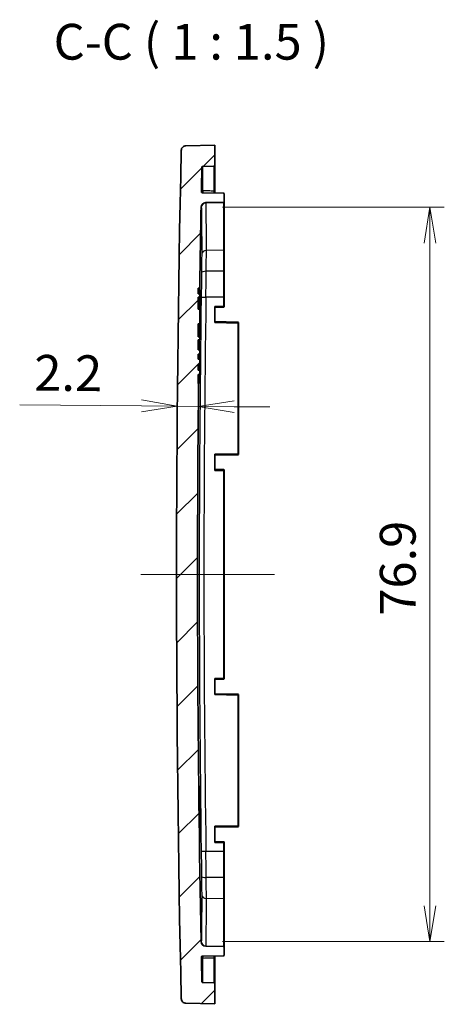
# Model space of a CAD drawing. Units: millimetres. Extents: x 88 to 2604, y 273 to 695.
# Drawn here: x 1419 to 1464, y 474 to 577 of the extents above; entities that cross this region are included whole.
import ezdxf

# ---------------------------------------------------------------- set-up
doc = ezdxf.new("R2010")
doc.units = ezdxf.units.MM
doc.header["$LTSCALE"] = 1.5
doc.layers.get('Defpoints').update_dxf_attribs({"lineweight": 25})
for name, color, linetype, lineweight in [('Centerline (ISO)', 131, 'Continuous', 18), ('Dimension (ISO)', 7, 'Continuous', 18), ('Hatch (ISO)', 1, 'Continuous', 18), ('Symbol (ISO)', 7, 'Continuous', 18), ('Visible (ISO)', 7, 'Continuous', 35), ('Visible Narrow (ISO)', 7, 'Continuous', 25)]:
    doc.layers.add(name, color=color, linetype=linetype, lineweight=lineweight)
doc.styles.add('Note Text (TK)', font='MS PGothic.ttf')
doc.dimstyles.new('Default - Method 1b (TK)', dxfattribs={"dimscale": 1.5, "dimtxt": 2.5, "dimasz": 2.5, "dimexe": 1, "dimexo": 1.499999999999999, "dimgap": 1, "dimtad": 1, "dimtoh": 1, "dimdsep": 46, "dimtxsty": 'Note Text (TK)', "dimblk": 'OPEN', "dimcen": 0.09, "dimdle": 5, "dimclrd": 100, "dimclre": 100, "dimclrt": 7, "dimadec": 1, "dimazin": 1, "dimtfac": 1, "dimtmove": 0, "dimatfit": 3, "dimldrblk": 'OPEN', "dimfxl": 1, "dimtolj": 1, "dimlwd": -1, "dimlwe": -1, "dimarcsym": 0})

# ---------------------------------------------------------------- blocks, each defined once
blk = doc.blocks.new('_Open')
at = {"color": 0, "linetype": 'ByBlock', "lineweight": -2}
for p, q in [((-1, 0.1666666666666666), (0, 0)), ((-1, -0.1666666666666666), (0, 0)), ((0, 0), (-1, 0))]:
    blk.add_line(p, q, dxfattribs=at)
blk = doc.blocks.new('*D80')
at = {"layer": 'Defpoints', "color": 0}
for p in [(1438.030464326905, 557.6042673954582), (1438.030464326905, 480.6309735442886), (1462.006382097418, 480.6309735442886)]:
    blk.add_point(p, dxfattribs=at)
at = {"layer": 'Dimension (ISO)', "color": 100}
for p, q in [((1440.280464326905, 557.6042673954582), (1463.506382097418, 557.6042673954582)), ((1462.006382097418, 553.8542673954582), (1462.006382097418, 484.3809735442886)), ((1440.280464326905, 480.6309735442886), (1463.506382097418, 480.6309735442886))]:
    blk.add_line(p, q, dxfattribs=at)
at = {"layer": 'Dimension (ISO)', "color": 100, "xscale": 3.75, "yscale": 3.75, "zscale": 3.75}
for p, rotation in [((1462.006382097418, 557.6042673954582), 90), ((1462.006382097418, 480.6309735442886), 270)]:
    blk.add_blockref('_Open', p, dxfattribs=dict(at, rotation=rotation))
at = {"layer": 'Dimension (ISO)', "color": 7, "insert": (1458.631382097418, 514.802989788055), "char_height": 3.75, "attachment_point": 4, "rotation": 90, "style": 'Note Text (TK)'}
blk.add_mtext('\\A1;76.9', dxfattribs=at)
blk = doc.blocks.new('*D84')
at = {"layer": 'Defpoints', "color": 0}
for p in [(1435.540411484782, 536.7571339920186), (1435.540411484782, 536.7571339920192), (1437.740327602269, 536.737922640658)]:
    blk.add_point(p, dxfattribs=at)
at = {"layer": 'Dimension (ISO)', "color": 100}
for p, q in [((1431.790554466338, 536.7898806136569), (1419.032518111784, 536.9012935521469)), ((1437.740327602269, 536.7379226406584), (1435.540411484782, 536.7571339920192)), ((1441.490184620712, 536.7051760190207), (1445.240041639156, 536.672429397383))]:
    blk.add_line(p, q, dxfattribs=at)
at = {"layer": 'Dimension (ISO)', "color": 100, "xscale": 3.75, "yscale": 3.75, "zscale": 3.75}
for p, rotation in [((1435.540411484782, 536.7571339920192), 359.4996621174467), ((1437.740327602269, 536.7379226406584), 179.4996621174467)]:
    blk.add_blockref('_Open', p, dxfattribs=dict(at, rotation=rotation))
at = {"layer": 'Dimension (ISO)', "color": 7, "insert": (1420.561932878636, 540.2630662200912), "char_height": 3.75, "attachment_point": 4, "rotation": 359.4996621174467, "style": 'Note Text (TK)'}
blk.add_mtext('\\A1;2.2', dxfattribs=at)

msp = doc.modelspace()

# ---------------------------------------------------------------- hatches: boundary and pattern name
at = {"layer": 'Hatch (ISO)'}
h = msp.add_hatch(dxfattribs=at)
h.set_pattern_fill('ANSI31', color=256, scale=38.1, style=0)
h.set_pattern_definition([(45, (1063.637859536739, 261.3573330082108), (-3.367596045400933, 3.367596045400933), [])])
edge = h.paths.add_edge_path()
edge.add_spline(control_points=[(1435.952695668001, 474.6592461013132), (1435.954031148224, 474.5985822413695), (1435.966398528638, 474.5386650860034), (1436.013648858622, 474.4220910037914), (1436.049657636507, 474.3671055796507), (1436.140725107924, 474.2740324032819), (1436.194913146794, 474.2368344813485), (1436.314497666413, 474.1853034889539), (1436.378750853977, 474.1714630828663), (1436.443848350034, 474.170326801846)], knot_values=[-0.0768002384321036, -0.0768002384321036, -0.0768002384321036, -0.0768002384321036, -0.0585966710080365, -0.0585966710080365, -0.039064447338691, -0.039064447338691, -0.0195322236693455, -0.0195322236693455, 0, 0, 0, 0], degree=3, periodic=0)
edge.add_line((1436.443848350034, 474.170326801846), (1439.463392086454, 474.1176204698732))
edge.add_line((1439.463392086454, 474.1176204698731), (1439.463392086454, 476.2196858652581))
edge.add_ellipse((1439.363392086454, 476.2196858652583), major_axis=(0, 0.1000000000000013), ratio=1, start_angle=270, end_angle=358.9999999999988)
edge.add_line((1439.365137327098, 476.3196706347738), (1438.213052680359, 476.3397803470854))
edge.add_spline(control_points=[(1438.213052680359, 476.3397803470854), (1438.20089000118, 476.3399926474402), (1438.188867509338, 476.342422476473), (1438.165491137623, 476.3517969398675), (1438.154467481493, 476.3589579568091), (1438.135785583502, 476.3771024520576), (1438.128305950768, 476.3879124591007), (1438.117911330018, 476.4117910662601), (1438.115095720244, 476.4246313738773), (1438.1148202933, 476.4376499431188)], knot_values=[-0.0153686937705607, -0.0153686937705607, -0.0153686937705607, -0.0153686937705607, -0.0117193342016077, -0.0117193342016077, -0.007812889467738, -0.007812889467738, -0.0039064447338697, -0.0039064447338697, 0, 0, 0, 0], degree=3, periodic=0)
edge.add_ellipse((3455.46339290468, 519.1176204867085), major_axis=(-42.67997054358983, 2017.34857261138), ratio=1, start_angle=89.9272424094562, end_angle=90, ccw=False)
edge.add_ellipse((1438.162229505035, 479.0014211521686), major_axis=(-0.0019882142696126, 0.0999802330664221), ratio=1, start_angle=359.8607620706482, end_angle=450.0000000481046, ccw=False)
edge.add_line((1438.160484264391, 479.1014059216841), (1440.365137327098, 479.1398882840379))
edge.add_ellipse((1440.363392086454, 479.2398730535535), major_axis=(0.0999847695156353, 0.001745240643727), ratio=1, start_angle=270.000000000001, end_angle=359.0000000000033)
edge.add_line((1440.463392086454, 479.2398730535535), (1440.463392086454, 480.0084234710739))
edge.add_ellipse((1440.363392086454, 480.008423471074), major_axis=(4.4e-15, 0.0999999999999987), ratio=1, start_angle=270.0000000000025, end_angle=359.0000000000034)
edge.add_line((1440.365137327098, 480.1084082405895), (1438.521647165157, 480.1405864810607))
edge.add_ellipse((1438.530373368375, 480.640510328639), major_axis=(-0.4999238475782032, 0.0087262032184318), ratio=1, start_angle=2.092901260080282, end_angle=90, ccw=False)
edge.add_ellipse((3455.463392087838, 519.1176204698797), major_axis=(-38.48664692559128, 2017.432927760934), ratio=1, start_angle=88.339185986296, end_angle=90, ccw=False)
edge.add_line((1437.762512372109, 539.1176204698772), (1437.713392086454, 539.1176204698731))
edge.add_line((1437.713392086454, 539.1176204698731), (1437.713392086454, 540.0686313778153))
edge.add_line((1437.713392086454, 540.0686313778153), (1437.913392086454, 540.0686313778153))
edge.add_line((1437.913392086454, 540.0686313778153), (1437.913392086454, 540.5262380963424))
edge.add_line((1437.913392086454, 540.5262380963424), (1437.713392086454, 540.5262380963424))
edge.add_line((1437.713392086454, 540.5262380963424), (1437.713392086454, 541.0594328727567))
edge.add_line((1437.713392086454, 541.0594328727567), (1437.913392086454, 541.0594328727567))
edge.add_line((1437.913392086454, 541.0594328727567), (1437.913392086454, 541.6991629690897))
edge.add_line((1437.913392086454, 541.6991629690897), (1437.713392086454, 541.6991629690897))
edge.add_line((1437.713392086454, 541.6991629690897), (1437.713392086454, 542.1937438928024))
edge.add_line((1437.713392086454, 542.1937438928024), (1437.913392086454, 542.1937438928024))
edge.add_line((1437.913392086454, 542.1937438928024), (1437.913392086454, 542.6548873483238))
edge.add_line((1437.913392086454, 542.6548873483238), (1437.713392086454, 542.6548873483238))
edge.add_line((1437.713392086454, 542.6548873483238), (1437.713392086454, 543.6963404698733))
edge.add_line((1437.713392086454, 543.6963404698732), (1437.913392086454, 543.6963404698732))
edge.add_line((1437.913392086454, 543.6963404698732), (1437.913392086454, 544.015400469873))
edge.add_line((1437.913392086454, 544.015400469873), (1437.713392086454, 544.015400469873))
edge.add_line((1437.713392086454, 544.015400469873), (1437.713392086454, 545.3732604698732))
edge.add_line((1437.713392086454, 545.3732604698732), (1437.913392086454, 545.3732604698732))
edge.add_line((1437.913392086454, 545.3732604698732), (1437.913392086454, 546.9445779698733))
edge.add_line((1437.913392086454, 546.9445779698733), (1437.713392086454, 546.9445779698733))
edge.add_line((1437.713392086454, 546.9445779698733), (1437.713392086454, 548.2002804698732))
edge.add_line((1437.713392086454, 548.2002804698732), (1437.913392086454, 548.2002804698732))
edge.add_line((1437.913392086454, 548.2002804698732), (1437.913392086454, 548.5193404698732))
edge.add_line((1437.913392086454, 548.5193404698732), (1437.713392086454, 548.5193404698732))
edge.add_line((1437.713392086454, 548.5193404698732), (1437.713392086454, 549.1176204698731))
edge.add_line((1437.713392086454, 549.1176204698731), (1437.886419577092, 549.1176204698731))
edge.add_ellipse((3455.463392043831, 519.1176204706018), major_axis=(29.9999999992714, 2017.576972466742), ratio=0.9999999999999996, start_angle=89.7589853080512, end_angle=90, ccw=False)
edge.add_ellipse((1438.530373368375, 557.5947306111073), major_axis=(0.0095367843506811, 0.4999090414707998), ratio=1, start_angle=2.0929012601142745, end_angle=90.00000000370687, ccw=False)
edge.add_line((1438.521647165156, 558.0946544586855), (1440.365137327098, 558.1268326991568))
edge.add_ellipse((1440.363392086454, 558.2268174686723), major_axis=(0.0999847695156353, 0.001745240643727), ratio=1, start_angle=270.0000000000013, end_angle=359.0000000000033)
edge.add_line((1440.463392086454, 558.2268174686723), (1440.463392086454, 558.9953678861928))
edge.add_ellipse((1440.363392086454, 558.9953678861928), major_axis=(0, 0.099999999999999), ratio=1, start_angle=270, end_angle=359.0000000000009)
edge.add_line((1440.365137327098, 559.0953526557084), (1438.160484264392, 559.1338350180621))
edge.add_ellipse((1438.162229505035, 559.2338197875778), major_axis=(-0.0999847695156398, 0.0017452406436305), ratio=1, start_angle=359.8607620706702, end_angle=449.99999999999966, ccw=False)
edge.add_ellipse((3455.463392902448, 519.117620453084), major_axis=(40.11818754876344, 2017.401143630481), ratio=1, start_angle=89.92724240946131, end_angle=90, ccw=False)
edge.add_spline(control_points=[(1438.1148202933, 561.7975909966276), (1438.115077594253, 561.8097528070388), (1438.11755189001, 561.8217662261912), (1438.127012782077, 561.8451077522718), (1438.134214537654, 561.8561048371), (1438.152428031937, 561.8747194723738), (1438.163265639711, 561.8821590567604), (1438.187182543635, 561.8924652552392), (1438.200033181148, 561.8952333364568), (1438.213052680359, 561.8954605926609)], knot_values=[-0.015368693770558, -0.015368693770558, -0.015368693770558, -0.015368693770558, -0.0117193342016066, -0.0117193342016066, -0.0078128894677373, -0.0078128894677373, -0.0039064447338689, -0.0039064447338689, 0, 0, 0, 0], degree=3, periodic=0)
edge.add_line((1438.213052680359, 561.8954605926609), (1439.365137327098, 561.9155703049726))
edge.add_ellipse((1439.363392086454, 562.0155550744882), major_axis=(0.0999847695156398, 0.0017452406437304), ratio=1, start_angle=269.9999999999999, end_angle=358.9999999999989)
edge.add_line((1439.463392086454, 562.0155550744882), (1439.463392086454, 564.1176204698731))
edge.add_line((1439.463392086454, 564.1176204698731), (1436.443848350034, 564.0649141379005))
edge.add_spline(control_points=[(1436.443848350034, 564.0649141379005), (1436.383179033592, 564.0638551510428), (1436.323206135368, 564.0517609754143), (1436.206417917407, 564.0050424301384), (1436.15126895198, 563.969284625886), (1436.057781696309, 563.8786422873408), (1436.020337195185, 563.8246243432085), (1435.968261723736, 563.7052759214213), (1435.954128623301, 563.6410864797288), (1435.952695668001, 563.5759948384333)], knot_values=[-0.0768002384321004, -0.0768002384321004, -0.0768002384321004, -0.0768002384321004, -0.0585966710080376, -0.0585966710080376, -0.039064447338692, -0.039064447338692, -0.0195322236693463, -0.0195322236693463, 0, 0, 0, 0], degree=3, periodic=0)
edge.add_ellipse((3455.463392086661, 519.1176204698668), major_axis=(-44.45837436856647, -2019.510696418661), ratio=1, start_angle=270, end_angle=272.5222603074122)

# ---------------------------------------------------------------- linework, layer by layer
at = {"layer": 'Centerline (ISO)', "linetype": 'Continuous'}
msp.add_line((1431.713392086454, 519.1176204698392), (1445.713392086454, 519.1176204698331), dxfattribs=at)
at = {"layer": 'Visible (ISO)'}
for p, q in [((1439.463392086454, 564.1176204698731), (1436.443848350034, 564.0649141379005)), ((1439.463392086454, 562.0155550744882), (1439.463392086454, 564.1176204698731)), ((1438.213052680359, 561.8954605926609), (1439.365137327098, 561.9155703049726)), ((1439.463392086454, 559.4028853797756), (1439.463392086454, 562.0155550744882)), ((1440.365137327098, 559.0953526557084), (1438.160484264391, 559.1338350180621)), ((1439.463392086454, 559.2554402788127), (1439.463392086454, 559.4028853797756)), ((1439.463392086454, 559.111092681695), (1439.463392086454, 559.2554402788127)), ((1440.463392086454, 558.2268174686723), (1440.463392086454, 558.9953678861928)), ((1438.521647165156, 558.0946544586855), (1440.365137327098, 558.1268326991568)), ((1440.463392086454, 553.1880814990129), (1440.463392086454, 558.2268174686723)), ((1440.463392086454, 550.9358313249679), (1440.463392086454, 553.1880814990129)), ((1440.463392086454, 548.1688688494199), (1440.463392086454, 550.9358313249679)), ((1437.713392086454, 548.5193404698732), (1437.713392086454, 549.1176204698731)), ((1437.713392086454, 549.1176204698731), (1437.886419577092, 549.1176204698731)), ((1437.913392086454, 548.5193404698732), (1437.713392086454, 548.5193404698732)), ((1437.713392086454, 546.9445779698733), (1437.713392086454, 548.2002804698732)), ((1437.713392086454, 548.2002804698732), (1437.913392086454, 548.2002804698732)), ((1437.886419577092, 549.1176204698731), (1437.903287033808, 549.1176204698731)), ((1437.913392086454, 548.2002804698732), (1437.913392086454, 548.5193404698732)), ((1437.913392086454, 548.2002804698732), (1437.913392086454, 547.6586204698732)), ((1440.463392086454, 547.233345261113), (1440.463392086454, 548.1688688494199)), ((1437.713392086454, 547.1726104698732), (1437.913392086454, 547.1726104698732)), ((1437.713392086454, 547.1466404698733), (1437.913392086454, 547.1466404698733)), ((1437.913392086454, 547.6586204698732), (1437.913392086454, 547.1726104698732)), ((1437.913392086454, 547.1466404698733), (1437.913392086454, 547.1726104698732)), ((1437.913392086454, 547.1466404698733), (1437.913392086454, 546.9445779698733)), ((1439.463392086454, 547.2176052393888), (1439.463392086454, 545.5176357003575)), ((1439.463392086454, 547.1176204698731), (1440.365137327098, 547.1333604915973)), ((1437.913392086454, 546.9445779698733), (1437.713392086454, 546.9445779698733)), ((1437.913392086454, 545.3732604698732), (1437.913392086454, 546.9445779698733)), ((1437.713392086454, 544.015400469873), (1437.713392086454, 545.3732604698732)), ((1437.713392086454, 545.3732604698732), (1437.913392086454, 545.3732604698732)), ((1437.913392086454, 545.3732604698732), (1437.913392086454, 544.8835404698732)), ((1441.865137327098, 545.5756978507568), (1439.463392086454, 545.6176204698731)), ((1441.963392086454, 531.7595278585054), (1441.963392086454, 545.4757130812411)), ((1437.713392086454, 544.8835404698732), (1437.913392086454, 544.8835404698732)), ((1437.713392086454, 544.8575704698733), (1437.913392086454, 544.8575704698733)), ((1437.913392086454, 544.015400469873), (1437.713392086454, 544.015400469873)), ((1437.913392086454, 544.8575704698733), (1437.913392086454, 544.8835404698732)), ((1437.913392086454, 544.8575704698733), (1437.913392086454, 544.5570604698732)), ((1437.913392086454, 544.5570604698732), (1437.913392086454, 544.015400469873)), ((1437.913392086454, 543.6963404698732), (1437.913392086454, 544.015400469873)), ((1437.713392086454, 542.6548873483238), (1437.713392086454, 543.6963404698732)), ((1437.713392086454, 543.6963404698732), (1437.913392086454, 543.6963404698732)), ((1437.713392086454, 542.6569876350741), (1437.913392086454, 542.6569876350741)), ((1437.913392086454, 542.6548873483238), (1437.713392086454, 542.6548873483238)), ((1437.713392086454, 541.6991629690897), (1437.713392086454, 542.1937438928024)), ((1437.713392086454, 542.1937438928024), (1437.913392086454, 542.1937438928024)), ((1437.713392086454, 541.9175076717158), (1437.913392086454, 541.9175076717158)), ((1437.913392086454, 542.6569876350741), (1437.913392086454, 542.6548873483238)), ((1437.913392086454, 542.1937438928024), (1437.913392086454, 542.6548873483238)), ((1437.913392086454, 542.1937438928024), (1437.913392086454, 541.9175076717158)), ((1437.913392086454, 541.9175076717158), (1437.913392086454, 541.6991629690897)), ((1437.913392086454, 541.6991629690897), (1437.713392086454, 541.6991629690897)), ((1437.713392086454, 540.5262380963424), (1437.713392086454, 541.0594328727567)), ((1437.713392086454, 541.0594328727567), (1437.913392086454, 541.0594328727567)), ((1437.913392086454, 541.0594328727567), (1437.913392086454, 541.6991629690897)), ((1437.913392086454, 541.0594328727567), (1437.913392086454, 541.0260797706812)), ((1437.913392086454, 541.0260797706812), (1437.913392086454, 540.7870150154037)), ((1437.713392086454, 540.5722619301545), (1437.913392086454, 540.5722619301545)), ((1437.913392086454, 540.5262380963424), (1437.713392086454, 540.5262380963424)), ((1437.713392086454, 539.1176204698731), (1437.713392086454, 540.0686313778153)), ((1437.713392086454, 540.0686313778153), (1437.913392086454, 540.0686313778153)), ((1437.913392086454, 540.7870150154037), (1437.913392086454, 540.5722619301545)), ((1437.913392086454, 540.5722619301545), (1437.913392086454, 540.5262380963424)), ((1437.913392086454, 540.0686313778153), (1437.913392086454, 540.5262380963424)), ((1437.762512372109, 539.1176204698731), (1437.713392086454, 539.1176204698731)), ((1437.779378792984, 539.1176204698731), (1437.762512372109, 539.1176204698731)), ((1439.463392086454, 531.7176052393888), (1439.463392086454, 530.0176357003577)), ((1439.463392086454, 531.6176204698731), (1441.865137327098, 531.6595430889897)), ((1440.365137327098, 530.1018804481491), (1439.463392086454, 530.1176204698731)), ((1440.463392086454, 508.2333452611131), (1440.463392086454, 530.0018956786334)), ((1439.463392086454, 508.2176052393888), (1439.463392086454, 506.5176357003576)), ((1439.463392086454, 508.1176204698731), (1440.365137327098, 508.1333604915974)), ((1441.865137327098, 506.5756978507567), (1439.463392086454, 506.6176204698733)), ((1441.963392086454, 492.7595278585052), (1441.963392086454, 506.475713081241)), ((1437.808297432342, 496.2640940340808), (1437.913392086454, 496.2640940340808)), ((1437.813329725106, 495.6692804109548), (1437.913392086454, 495.6692804109548)), ((1437.913392086454, 496.2640940340808), (1437.913392086454, 495.6692804109548)), ((1437.913392086454, 495.6692804109548), (1437.913392086454, 495.2640940191797)), ((1437.817335539083, 495.2640940191797), (1437.913392086454, 495.2640940191797)), ((1437.824425175322, 494.6176204773238), (1437.913392086454, 494.6176204773238)), ((1437.913392086454, 494.6176204773238), (1437.913392086454, 493.6176204624226)), ((1437.836815933801, 493.6176204624226), (1437.913392086454, 493.6176204624226)), ((1437.845746905329, 492.9711469205669), (1437.913392086454, 492.9711469205669)), ((1437.913392086454, 492.9711469205669), (1437.913392086454, 491.9711469056657)), ((1439.463392086454, 492.7176052393888), (1439.463392086454, 491.0176357003575)), ((1439.463392086454, 492.6176204698731), (1441.865137327098, 492.6595430889896)), ((1437.861490415247, 491.9711469056657), (1437.913392086454, 491.9711469056657)), ((1440.365137327098, 491.1018804481491), (1439.463392086454, 491.1176204698732)), ((1440.463392086454, 490.0663720903266), (1440.463392086454, 491.0018956786334)), ((1440.463392086454, 487.2994096147786), (1440.463392086454, 490.0663720903266)), ((1440.463392086454, 485.0471594407336), (1440.463392086454, 487.2994096147786)), ((1440.463392086454, 480.0084234710741), (1440.463392086454, 485.0471594407336)), ((1440.365137327098, 480.1084082405895), (1438.521647165157, 480.1405864810608)), ((1440.463392086454, 479.2398730535535), (1440.463392086454, 480.008423471074)), ((1438.160484264391, 479.1014059216841), (1440.365137327098, 479.1398882840379)), ((1439.463392086454, 478.97980066567), (1439.463392086454, 479.1241482621926)), ((1439.463392086454, 478.8323555599709), (1439.463392086454, 478.97980066567)), ((1439.463392086454, 476.2196858652583), (1439.463392086454, 478.8323555599709)), ((1439.365137327098, 476.3196706347738), (1438.213052680359, 476.3397803470854)), ((1439.463392086454, 474.1176204698732), (1439.463392086454, 476.2196858652583)), ((1436.443848350034, 474.170326801846), (1439.463392086454, 474.1176204698732))]:
    msp.add_line(p, q, dxfattribs=at)
for centre, radius, start, end in [((3455.463392086455, 519.1176204698729), 2020.000000000012, 178.7388698462935, 181.2611301537065), ((3455.463392086455, 519.1176204698729), 2017.800000000011, 178.7880044801438, 178.8607620707204), ((1439.363392086454, 562.0155550744882), 0.1, 271.0000000000018, 0), ((1438.162229505035, 559.2338197875778), 0.1000000000000001, 178.8607620707204, 269.0000000000503), ((1440.363392086454, 558.9953678861928), 0.1, 0, 88.99999999999822), ((3455.463392086455, 519.1176204698729), 2017.800000000011, 178.9070987398956, 179.1481134318398), ((1438.530373368375, 557.5947306111074), 0.5000000000000002, 91.00000000001481, 178.9070987398988), ((1440.363392086454, 558.2268174686723), 0.1, 271.0000000000018, 0), ((1440.363392086454, 547.233345261113), 0.1000000000000001, 271.0000000000018, 0), ((1441.863392086454, 545.4757130812411), 0.1000000000000006, 0, 88.99999999999822), ((3455.463392086455, 519.1176204698729), 2017.778797960779, 179.3020584062749, 179.3315734181259), ((3455.463392086455, 519.1176204698729), 2017.800000000011, 179.4320872464009, 181.0929012601043), ((1441.863392086454, 531.7595278585054), 0.1000000000000001, 271.0000000000018, 0), ((1440.363392086454, 530.0018956786334), 0.1000000000000028, 0, 88.99999999999822), ((1440.363392086454, 508.2333452611131), 0.1000000000000001, 271.0000000000018, 0), ((1441.863392086454, 506.475713081241), 0.1000000000000006, 0, 88.99999999999822), ((1441.863392086454, 492.7595278585052), 0.1000000000000001, 271.0000000000018, 0), ((1440.363392086454, 491.0018956786334), 0.1000000000000006, 0, 88.99999999999822), ((1438.530373368375, 480.640510328639), 0.5000000000000001, 181.0929012601043, 269.0000000000243), ((1440.363392086454, 480.008423471074), 0.1, 0, 88.99999999999822), ((1438.162229505035, 479.0014211521686), 0.1, 90.99999999993663, 181.1392379292796), ((3455.463392086455, 519.1176204698729), 2017.800000000011, 181.1392379292796, 181.2119955198561), ((1440.363392086454, 479.2398730535535), 0.1, 271.0000000000018, 0), ((1439.363392086454, 476.2196858652583), 0.1, 0, 88.99999999999822)]:
    msp.add_arc(centre, radius, start, end, dxfattribs=at)
for points, knots in [([(1436.443848350034, 564.0649141379005), (1436.383179033592, 564.0638551510428), (1436.323206135368, 564.0517609754143), (1436.206417917407, 564.0050424301384), (1436.15126895198, 563.969284625886), (1436.057781696309, 563.8786422873408), (1436.020337195185, 563.8246243432085), (1435.968261723736, 563.7052759214213), (1435.954128623301, 563.6410864797288), (1435.952695668001, 563.5759948384333)], [-0.0768002384321004, -0.0768002384321004, -0.0768002384321004, -0.0768002384321004, -0.0585966710080376, -0.0585966710080376, -0.039064447338692, -0.039064447338692, -0.0195322236693463, -0.0195322236693463, 0, 0, 0, 0]), ([(1438.1148202933, 561.7975909966276), (1438.115077594253, 561.8097528070388), (1438.11755189001, 561.8217662261912), (1438.127012782077, 561.8451077522718), (1438.134214537654, 561.8561048371), (1438.152428031937, 561.8747194723738), (1438.163265639711, 561.8821590567604), (1438.187182543635, 561.8924652552392), (1438.200033181148, 561.8952333364568), (1438.213052680359, 561.8954605926609)], [-0.015368693770558, -0.015368693770558, -0.015368693770558, -0.015368693770558, -0.0117193342016066, -0.0117193342016066, -0.0078128894677373, -0.0078128894677373, -0.0039064447338689, -0.0039064447338689, 0, 0, 0, 0]), ([(1437.903287033808, 549.1176204698731), (1437.90380045869, 549.1176204698731), (1437.903987431713, 549.0925277695668), (1437.903528041725, 548.9904780802777), (1437.90288167919, 548.9135211179065), (1437.901102684931, 548.7405436050637), (1437.899887425261, 548.635069379806), (1437.898432029827, 548.5193363845013)], [0.1506856659288082, 0.1506856659288082, 0.1506856659288082, 0.1506856659288082, 0.1883538193528627, 0.1883538193528627, 0.2260219727769171, 0.2260219727769171, 0.2617452712648298, 0.2617452712648298, 0.2617452712648298, 0.2617452712648298]), ([(1437.793360679191, 540.0686341676851), (1437.792182637255, 539.957669234087), (1437.790879824103, 539.842226821799), (1437.788090568413, 539.6117424004469), (1437.786605518223, 539.4992938932699), (1437.784031317229, 539.3217252589297), (1437.782770563613, 539.2447670036569), (1437.780701006167, 539.1427145766215), (1437.779892202785, 539.1176204698731), (1437.779378792984, 539.1176204698731)], [0.1555387184987463, 0.1555387184987463, 0.1555387184987463, 0.1555387184987463, 0.1883487913495588, 0.1883487913495588, 0.2260200579111945, 0.2260200579111945, 0.2636894181767984, 0.2636894181767984, 0.3013587784424022, 0.3013587784424022, 0.3013587784424022, 0.3013587784424022]), ([(1437.830412578029, 494.1176204698731), (1437.825745212247, 494.4943017150629), (1437.821139782556, 494.8960973700886), (1437.813498663433, 495.635246776372), (1437.810462975289, 495.9726004124964), (1437.806502635917, 496.5053159497231), (1437.805313907628, 496.7361900387039), (1437.805183802448, 497.042342302168), (1437.806242425618, 497.1176204698732), (1437.80997631839, 497.1176204698732), (1437.8129005117, 497.0423375194582), (1437.820239593341, 496.7410143388049), (1437.824604505044, 496.5198087782523), (1437.829072863227, 496.2640853301495)], [0, 0, 0, 0, 0.1130130480532769, 0.1130130480532769, 0.2260260961065538, 0.2260260961065538, 0.3390310934147599, 0.3390310934147599, 0.4520360907229659, 0.4520360907229659, 0.5650451236028017, 0.5650451236028017, 0.6744864832815932, 0.6744864832815932, 0.6744864832815932, 0.6744864832815932]), ([(1437.882266178154, 491.9711556101446), (1437.884135127065, 491.7154255913553), (1437.885252020325, 491.494218438884), (1437.885380076936, 491.1928986373795), (1437.884321410516, 491.1176204698732), (1437.880587380155, 491.1176204698732), (1437.877663083576, 491.1929034205826), (1437.870206085491, 491.4990592412266), (1437.865673388373, 491.7299318335055), (1437.856432370355, 492.2626336816326), (1437.851107989681, 492.5999800004273), (1437.840431859732, 493.3391260471987), (1437.835080110495, 493.7409257724789), (1437.830412578029, 494.1176204698731)], [1.133681876935487, 1.133681876935487, 1.133681876935487, 1.133681876935487, 1.243119418725226, 1.243119418725226, 1.356124415960532, 1.356124415960532, 1.469133449131696, 1.469133449131696, 1.582142482302861, 1.582142482302861, 1.695159566327306, 1.695159566327306, 1.808176650351751, 1.808176650351751, 1.808176650351751, 1.808176650351751]), ([(1438.213052680359, 476.3397803470854), (1438.20089000118, 476.3399926474403), (1438.188867509338, 476.342422476473), (1438.165491137623, 476.3517969398675), (1438.154467481493, 476.3589579568091), (1438.135785583502, 476.3771024520577), (1438.128305950768, 476.3879124591007), (1438.117911330018, 476.4117910662601), (1438.115095720244, 476.4246313738773), (1438.1148202933, 476.4376499431189)], [-0.0153686937705607, -0.0153686937705607, -0.0153686937705607, -0.0153686937705607, -0.0117193342016077, -0.0117193342016077, -0.007812889467738, -0.007812889467738, -0.0039064447338697, -0.0039064447338697, 0, 0, 0, 0]), ([(1435.952695668001, 474.6592461013132), (1435.954031148224, 474.5985822413695), (1435.966398528638, 474.5386650860034), (1436.013648858622, 474.4220910037914), (1436.049657636507, 474.3671055796507), (1436.140725107924, 474.2740324032819), (1436.194913146794, 474.2368344813485), (1436.314497666413, 474.1853034889539), (1436.378750853977, 474.1714630828663), (1436.443848350034, 474.170326801846)], [-0.0768002384321036, -0.0768002384321036, -0.0768002384321036, -0.0768002384321036, -0.0585966710080365, -0.0585966710080365, -0.039064447338691, -0.039064447338691, -0.0195322236693455, -0.0195322236693455, 0, 0, 0, 0])]:
    msp.add_open_spline(points, degree=3, knots=knots, dxfattribs=at)
for points in [[(1437.844816177261, 495.264094009254), (1437.847830267474, 495.0553670772905), (1437.850848415208, 494.836392056885), (1437.853744984208, 494.6174895152186)], [(1437.866132677848, 493.6177513445908), (1437.868660900013, 493.3988508397367), (1437.871069366494, 493.1798755645842), (1437.873227930244, 492.9711469302946)]]:
    msp.add_open_spline(points, degree=3, dxfattribs=at)
at = {"layer": 'Visible Narrow (ISO)'}
for p, q in [((1439.365137327098, 561.9155703049726), (1439.365137327098, 559.307838934964)), ((1438.127531167613, 559.2346685021204), (1438.062249271968, 559.2358080018475)), ((1438.030464326905, 557.604267395458), (1438.055652280059, 557.6047070528158)), ((1440.365137327098, 558.1268326991568), (1440.365137327098, 553.1085686227736)), ((1440.365137327098, 553.1085686227736), (1438.584179017708, 553.0838468941058)), ((1440.365137327098, 553.1085686227735), (1440.365137327098, 550.9051752701233)), ((1440.365137327098, 550.9051752701233), (1438.570002750007, 550.8955679802318)), ((1440.365137327098, 550.9051752701234), (1440.365137327098, 548.1688688494198)), ((1440.365137327098, 548.1688688494198), (1438.536535592605, 548.1688688494196)), ((1440.365137327098, 548.1688688494198), (1440.365137327098, 547.233345261113)), ((1440.463392086454, 548.1688688494199), (1440.365137327098, 548.1688688494198)), ((1437.713392086454, 547.6586204698732), (1437.913392086454, 547.6586204698732)), ((1440.365137327098, 547.233345261113), (1439.463392086454, 547.2176052393888)), ((1440.365137327098, 547.233345261113), (1440.463392086454, 547.233345261113)), ((1439.463392086454, 545.5176357003575), (1441.865137327098, 545.4757130812411)), ((1441.963392086454, 545.4757130812411), (1441.865137327098, 545.4757130812411)), ((1441.865137327098, 545.4757130812411), (1441.865137327098, 531.7595278585054)), ((1437.713392086454, 544.5570604698732), (1437.913392086454, 544.5570604698732)), ((1437.713392086454, 541.0260797706812), (1437.913392086454, 541.0260797706812)), ((1437.713392086454, 540.7870150154037), (1437.913392086454, 540.7870150154037)), ((1441.865137327098, 531.7595278585054), (1439.463392086454, 531.7176052393888)), ((1441.865137327098, 531.7595278585054), (1441.963392086454, 531.7595278585054)), ((1439.463392086454, 530.0176357003577), (1440.365137327098, 530.0018956786334)), ((1440.365137327098, 530.0018956786334), (1440.365137327098, 508.2333452611131)), ((1440.463392086454, 530.0018956786334), (1440.365137327098, 530.0018956786334)), ((1440.365137327098, 508.2333452611131), (1439.463392086454, 508.2176052393888)), ((1440.365137327098, 508.2333452611131), (1440.463392086454, 508.2333452611131)), ((1439.463392086454, 506.5176357003576), (1441.865137327098, 506.475713081241)), ((1441.865137327098, 506.475713081241), (1441.865137327098, 492.7595278585052)), ((1441.963392086454, 506.475713081241), (1441.865137327098, 506.475713081241)), ((1441.865137327098, 492.7595278585052), (1439.463392086454, 492.7176052393888)), ((1441.865137327098, 492.7595278585052), (1441.963392086454, 492.7595278585052)), ((1439.463392086454, 491.0176357003575), (1440.365137327098, 491.0018956786334)), ((1440.365137327098, 491.0018956786334), (1440.365137327098, 490.0663720903266)), ((1440.463392086454, 491.0018956786334), (1440.365137327098, 491.0018956786334)), ((1440.365137327098, 490.0663720903266), (1438.536535592605, 490.0663720903266)), ((1440.463392086454, 490.0663720903266), (1440.365137327098, 490.0663720903266)), ((1440.365137327098, 490.0663720903266), (1440.365137327098, 487.3300656696231)), ((1440.365137327098, 487.3300656696232), (1438.570002750007, 487.3396729595147)), ((1440.365137327098, 487.3300656696232), (1440.365137327098, 485.1266723169728)), ((1440.365137327098, 485.1266723169728), (1438.584179017708, 485.1513940456405)), ((1440.365137327098, 485.1266723169728), (1440.365137327098, 480.1084082405897)), ((1438.055652280059, 480.6305338869305), (1438.030464326905, 480.6309735442884)), ((1438.062249271968, 478.9994329378989), (1438.127531167613, 479.000572437626)), ((1439.365137327098, 478.9274020047826), (1439.365137327098, 476.3196706347738))]:
    msp.add_line(p, q, dxfattribs=at)
for centre, major_axis, ratio, start_param, end_param in [((1438.227508165379, 559.2326803443231), (-0.0019882221313997, -0.0999802328909777), 0.9999676423498663, 4.712388980384516, 6.285615467490272), ((1438.227508165379, 559.2326803443129), (-0.0999987701712435, -0.0004959478160239), 0.9513527625347911, 4.725124057020336, 6.25707249700675), ((1438.227508165379, 559.2326803443231), (-0.0017452406305464, -0.0999847695158699), 0.1098563185660221, 3.45673812028414, 6.28318530956852), ((1439.363392086454, 559.4028853797756), (0.0999999999999877, 2.04e-14), 0.9506092305069891, 4.729842272917308, 6.283185307179371), ((1438.55555508009, 557.5951701595204), (-0.0087262032186417, 0.4999238475781988), 0.9999875068857232, 0, 1.534268308887048), ((1438.592905220927, 552.6862825129095), (-0.499999898886501, 0.0003179834764462), 0.7952457432098764, 4.730348024273395, 6.263058651441335), ((1440.363392086454, 553.1880814990129), (0.0999999999999623, 0), 0.7952498828017357, 4.72984227290471, 6.283185307179586), ((1438.578728953226, 550.742287706009), (-0.4999667570269325, 0.0057655761179986), 0.3064064016698607, 4.733376763609692, 6.269650876788538), ((1440.363392086454, 550.9358313249679), (0.1000000000000039, 0), 0.3066072462141166, 4.729842272904693, 6.283185307179586), ((3454.388254987831, 519.1176204698729), (-2.23088e-11, -2016.85938872132), 0.9998476951563912, 4.697980710523278, 4.726797250246122), ((1438.545261795824, 548.1688688494196), (-0.4999481171429377, 0.0072027887133708), 0.0002514502813563, 0.0130835159887912, 1.553344845512261), ((3454.379795197809, 519.1176204698729), (3.27338e-11, 2016.359621799742), 0.9998476951563912, 1.55638805693349, 1.585204596656335), ((1440.363392086454, 547.233345261113), (0.0017452406437281, -0.0999847695156398), 0.0174497491606811, 0, 1.570491740299734), ((1441.863392086454, 545.4757130812411), (0.0017452406437279, 0.0999847695156398), 0.0174497491606783, 4.712693566875587, 6.283185307174968), ((1441.863392086454, 531.7595278585054), (0.0017452406437277, -0.0999847695156398), 0.0174497491606755, 0, 1.570491740299734), ((1440.363392086454, 530.0018956786334), (0.0017452406437286, 0.0999847695156442), 0.0174497491606789, 4.712693566875587, 6.283185307175321), ((1440.363392086454, 508.2333452611131), (0.0017452406437284, -0.0999847695156398), 0.0174497491606797, 0, 1.570491740299734), ((1441.863392086454, 506.475713081241), (0.0017452406437277, 0.0999847695156398), 0.0174497491606755, 4.712693566875053, 6.283185307174809), ((1441.863392086454, 492.7595278585052), (0.0017452406437285, -0.0999847695156443), 0.017449749160683, 0, 1.570491740299734), ((1440.363392086454, 491.0018956786334), (0.0017452406437285, 0.0999847695156353), 0.0174497491606777, 4.71269356687612, 6.283185307175597), ((1438.545261795824, 490.0663720903273), (-0.4999481171429209, -0.0072027887135045), 0.0002514502798754, 4.729840461666734, 6.270101787780841), ((1438.578728953226, 487.4929532337374), (-0.4999667570269326, -0.0057655761179926), 0.3064064016698609, 0.0135344303910863, 1.549808543569894), ((1440.363392086454, 487.2994096147786), (0.1000000000000672, 0), 0.3066072462140559, 0, 1.553343034274896), ((1438.592905220927, 485.5489584268368), (-0.499999898886503, -0.0003179834764426), 0.7952457432098647, 0.0201266557381921, 1.552837282906196), ((1440.363392086454, 485.0471594407336), (0.0999999999999482, 0), 0.7952498828016703, 0, 1.55334303427487), ((1438.55555508009, 480.6400707802261), (-0.0087262032187142, -0.4999238475781899), 0.999987506885723, 4.74891699829279, 6.28318530717955), ((1438.22750816538, 479.0025605954233), (-0.0017452406439197, 0.0999847695159989), 0.9999676419701216, 6.5222e-12, 1.573226486960846), ((1438.227508165379, 479.0025605954233), (-0.0999987701705134, 0.00049594796615), 0.9513527624338193, 0.0261128114984237, 1.558061251587522), ((1438.227508165391, 479.0025605954236), (0.0017452406437281, -0.0999847695156397), 0.1098563193453402, 3.141592653614729, 5.96803984276033), ((1439.363392086454, 478.8323555599709), (0.1, 0), 0.9506092305070147, 0, 1.55334303427488)]:
    msp.add_ellipse(centre, major_axis=major_axis, ratio=ratio, start_param=start_param, end_param=end_param, dxfattribs=at)
for points, knots in [([(1438.1148202933, 561.7975909966276), (1438.1148202933, 561.7975909966276), (1438.115990640006, 561.5616103827813), (1438.120437789543, 560.6649202359783), (1438.123521060212, 560.0432330278805), (1438.127531167613, 559.2346685021105)], [-1.72936056308886, -1.72936056308886, -1.72936056308886, -1.72936056308886, -0.8666769139518429, -0.8666769139518429, -0.0794125396788567, -0.0794125396788567, -0.0794125396788567, -0.0794125396788567]), ([(1438.225762924735, 559.3278004203787), (1438.221753016071, 560.1378596076642), (1438.218669898205, 560.7606960334241), (1438.214222969064, 561.6590437556124), (1438.213052680359, 561.8954605926609), (1438.213052680359, 561.8954605926609)], [0.0794125396820256, 0.0794125396820256, 0.0794125396820256, 0.0794125396820256, 0.8666769139518429, 0.8666769139518429, 1.729360563088861, 1.729360563088861, 1.729360563088861, 1.729360563088861]), ([(1439.365137327099, 559.307838934964), (1439.330677303408, 559.3084426630285), (1439.2962174217, 559.3090463886818), (1439.261757682369, 559.3096501119169), (1439.04482977098, 559.3134506171729), (1438.827907501528, 559.317251026605), (1438.482579604621, 559.3233010667587), (1438.354170248302, 559.3255507608455), (1438.225762924735, 559.3278004203787)], [-0.1413598547521412, -0.1413598547521412, -0.1413598547521412, -0.1413598547521412, -0.1309582705624624, -0.1309582705624624, -0.1309582705624624, -0.0654791352812312, -0.0654791352812312, -0.0267164582480706, -0.0267164582480706, -0.0267164582480706, -0.0267164582480706]), ([(1439.365137327098, 559.3078389349638), (1439.365849326098, 559.3057868899888), (1439.366550254853, 559.3031246423545), (1439.368309369879, 559.2947440041439), (1439.369328903851, 559.2881452822086), (1439.371415328489, 559.2703686551081), (1439.372402614194, 559.2584070698817), (1439.37404270955, 559.2287164289843), (1439.374499570743, 559.2103533172894), (1439.374320157913, 559.1702841693294), (1439.37330218118, 559.1493962862289), (1439.369927170205, 559.1206869855899), (1439.367604589755, 559.1127646544069), (1439.365137327098, 559.1128077206367)], [3.98e-14, 3.98e-14, 3.98e-14, 3.98e-14, 0.003942682787594, 0.003942682787594, 0.0102509752476809, 0.0102509752476809, 0.0184517554457937, 0.0184517554457937, 0.0291127697033404, 0.0291127697033404, 0.0429720882381511, 0.0429720882381511, 0.0566338985320029, 0.0566338985320029, 0.0566338985320029, 0.0566338985320029]), ([(1438.055652280059, 557.6047070528156), (1438.068664578539, 557.6049341833307), (1438.07859991789, 557.1774130630259), (1438.091276580441, 555.5115296122161), (1438.094015665395, 554.2732803953913), (1438.093011678354, 552.6946027087265)], [-1.561840838127767, -1.561840838127767, -1.561840838127767, -1.561840838127767, -0.7809599481294104, -0.7809599481294104, -5e-16, -5e-16, -5e-16, -5e-16]), ([(1438.584179017708, 553.0838468941058), (1438.585182755967, 554.6950389504558), (1438.582444349744, 555.9587921029865), (1438.569770828401, 557.6589908895418), (1438.559837950974, 558.0953210813317), (1438.546828876871, 558.0950940070983)], [5e-16, 5e-16, 5e-16, 5e-16, 0.7809599481294104, 0.7809599481294104, 1.561840838127767, 1.561840838127767, 1.561840838127767, 1.561840838127767]), ([(1438.093011678354, 552.6946027087265), (1438.092856242893, 552.4501946793064), (1438.091548316695, 552.1567011285198), (1438.086747666111, 551.4984427219136), (1438.083255843695, 551.1337523118924), (1438.078831896979, 550.7501260709613)], [-0.2417881085501772, -0.2417881085501772, -0.2417881085501772, -0.2417881085501772, -0.1208812992687959, -0.1208812992687959, 0, 0, 0, 0]), ([(1438.570002750007, 550.8955679802318), (1438.574425600493, 551.3272959323369), (1438.577916557654, 551.7377113987255), (1438.582716018663, 552.4785020801437), (1438.584023620763, 552.8087935816058), (1438.584179017708, 553.0838468941056)], [0, 0, 0, 0, 0.1208812992687959, 0.1208812992687959, 0.2417881085501772, 0.2417881085501772, 0.2417881085501772, 0.2417881085501772]), ([(1438.078831896979, 550.7501260709611), (1438.074045638947, 550.3350817010978), (1438.068819774552, 549.9095966419095), (1438.057615994527, 549.0480962868915), (1438.051637930186, 548.6120695217415), (1438.04535644454, 548.176069376951)], [-0.2615624132568952, -0.2615624132568952, -0.2615624132568952, -0.2615624132568952, -0.130781206628466, -0.130781206628466, -3.69e-14, -3.69e-14, -3.69e-14, -3.69e-14]), ([(1438.536535592605, 548.16886884942), (1438.542815521733, 548.6307257581431), (1438.548792104741, 549.092609840943), (1438.559993108531, 550.0051973180431), (1438.565217677984, 550.4559128635191), (1438.570002750007, 550.8955679802318)], [3.69e-14, 3.69e-14, 3.69e-14, 3.69e-14, 0.130781206628466, 0.130781206628466, 0.2615624132568952, 0.2615624132568952, 0.2615624132568952, 0.2615624132568952]), ([(1438.04535644454, 490.0591715627955), (1438.051637930186, 489.6231714180049), (1438.057615994527, 489.1871446528555), (1438.068819774552, 488.3256442978375), (1438.074045638947, 487.9001592386487), (1438.078831896979, 487.4851148687853)], [-0.261562413256881, -0.261562413256881, -0.261562413256881, -0.261562413256881, -0.1307812066284407, -0.1307812066284407, -5e-16, -5e-16, -5e-16, -5e-16]), ([(1438.570002750007, 487.3396729595147), (1438.565217677984, 487.7793280762273), (1438.559993108531, 488.2300436217035), (1438.548792104741, 489.1426310988034), (1438.542815521733, 489.6045151816036), (1438.536535592605, 490.0663720903266)], [5e-16, 5e-16, 5e-16, 5e-16, 0.1307812066284407, 0.1307812066284407, 0.261562413256881, 0.261562413256881, 0.261562413256881, 0.261562413256881]), ([(1438.078831896979, 487.4851148687853), (1438.083256020699, 487.1014732787669), (1438.086747944911, 486.7367690506068), (1438.091548422036, 486.0785163031856), (1438.092856249111, 485.7850364836107), (1438.093011678354, 485.5406382310199)], [-0.2417881085506863, -0.2417881085506863, -0.2417881085506863, -0.2417881085506863, -0.1209019727576348, -0.1209019727576348, 0, 0, 0, 0]), ([(1438.584179017708, 485.1513940456408), (1438.584023626979, 485.4264363554363), (1438.582716123978, 485.7567124041501), (1438.577916836385, 486.4974967167945), (1438.574425777454, 486.9079277337475), (1438.570002750007, 487.3396729595147)], [0, 0, 0, 0, 0.1209019727576348, 0.1209019727576348, 0.2417881085506863, 0.2417881085506863, 0.2417881085506863, 0.2417881085506863]), ([(1438.093011678354, 485.5406382310199), (1438.094015704629, 483.9618988522468), (1438.091276363778, 482.7236148056549), (1438.078599143581, 481.0577941673066), (1438.068664069988, 480.6303067652925), (1438.055652280059, 480.6305338869308)], [-1.561840838125393, -1.561840838125393, -1.561840838125393, -1.561840838125393, -0.7808503713751485, -0.7808503713751485, 0, 0, 0, 0]), ([(1438.546828876871, 480.140146932648), (1438.559837442549, 480.1399198672892), (1438.569770054284, 480.5762156462177), (1438.582444133134, 482.2763503268393), (1438.585182795191, 483.5401390265746), (1438.584179017708, 485.1513940456406)], [0, 0, 0, 0, 0.7808503713751485, 0.7808503713751485, 1.561840838125393, 1.561840838125393, 1.561840838125393, 1.561840838125393]), ([(1438.127531167613, 479.0005724376405), (1438.123561734144, 478.2002090633344), (1438.12050039766, 477.5829445247072), (1438.11602331822, 476.6802195639577), (1438.114831229079, 476.4398549559721), (1438.114820368362, 476.4376650781062), (1438.114820318321, 476.4376549881152), (1438.1148202933, 476.4376499431189), (1438.1148202933, 476.4376499431189)], [-3.379309634398703, -3.379309634398703, -3.379309634398703, -3.379309634398703, -2.600030741855521, -2.600030741855521, -1.733353827903681, -1.733353827903681, -1.733353827903681, -1.729360563088859, -1.729360563088859, -1.729360563088859, -1.729360563088859]), ([(1439.365137327098, 479.1224332191098), (1439.365849361559, 479.1224456477175), (1439.366550324133, 479.1218158243747), (1439.3683095166, 479.1185360474556), (1439.369329087556, 479.1148937482144), (1439.37141555826, 479.1031674054577), (1439.372402840541, 479.0940688741612), (1439.374042865091, 479.0691343245135), (1439.374499639991, 479.0520959730975), (1439.374320022025, 479.0115060227619), (1439.3733019346, 478.9876655834851), (1439.369926905673, 478.9491693448265), (1439.367604441989, 478.9345124511587), (1439.365137327098, 478.9274020047825)], [6.42e-14, 6.42e-14, 6.42e-14, 6.42e-14, 0.0039427013197172, 0.0039427013197172, 0.010251023431162, 0.010251023431162, 0.0184518421760402, 0.0184518421760402, 0.0291129065443819, 0.0291129065443819, 0.0429722902232261, 0.0429722902232261, 0.0566338984621372, 0.0566338984621372, 0.0566338984621372, 0.0566338984621372]), ([(1438.213052680359, 476.3397803470854), (1438.213052680359, 476.3397803470854), (1438.213052705379, 476.3397854014076), (1438.213052755418, 476.3397955100505), (1438.213063615596, 476.341989436022), (1438.214255645659, 476.5827983712645), (1438.218732503219, 477.4871920629721), (1438.221793687987, 478.1055976436809), (1438.225762924735, 478.9074405193677)], [1.729360563088861, 1.729360563088861, 1.729360563088861, 1.729360563088861, 1.733353827903681, 1.733353827903681, 1.733353827903681, 2.600030741855521, 2.600030741855521, 3.379309634393994, 3.379309634393994, 3.379309634393994, 3.379309634393994]), ([(1438.225762924735, 478.9074405193677), (1438.345983845345, 478.9095467554655), (1438.466206547782, 478.9116530218518), (1438.795160465694, 478.9174161951991), (1439.003895235578, 478.9210731625623), (1439.21263523641, 478.9247302187725), (1439.263468956826, 478.9256208088472), (1439.314302987474, 478.9265114041911), (1439.365137327098, 478.9274020047823)], [-0.2253150736706804, -0.2253150736706804, -0.2253150736706804, -0.2253150736706804, -0.1890236489392542, -0.1890236489392542, -0.1260157659595028, -0.1260157659595028, -0.1260157659595028, -0.1106716771666003, -0.1106716771666003, -0.1106716771666003, -0.1106716771666003])]:
    msp.add_open_spline(points, degree=3, knots=knots, dxfattribs=at)

# ---------------------------------------------------------------- texts
at = {"layer": 'Symbol (ISO)', "color": 7, "insert": (1422.583841909429, 571.9176204698733), "char_height": 3.75, "attachment_point": 7, "style": 'Note Text (TK)'}
msp.add_mtext('C-C ( 1 : 1.5 )', dxfattribs=at)

# ---------------------------------------------------------------- dimensions: what is measured, and where the dimension line sits
at = {"layer": 'Dimension (ISO)', "color": 100}
for base, p1, p2, angle, override, picture, middle in [((1462.006382097418, 480.6309735442886), (1438.030464326905, 557.604267395458), (1438.030464326905, 480.6309735442884), 90, {"dimgap": 1, "dimtoh": 0, "dimdec": 1, "dimlfac": 0.999047801549049, "dimtol": 0, "dimlim": 0, "dimtp": 0, "dimtm": 0, "dimtdec": 1, "dimtofl": 0, "dimatfit": 1}, '*D80', (1462.006382097418, 519.1176204698731)), ((1435.540411484782, 536.7571339920192), (1437.740327602269, 536.7379226406581), (1435.540411484782, 536.7571339920187), 359.4996621174467, {"dimgap": 1, "dimtoh": 0, "dimdec": 1, "dimse1": 1, "dimse2": 1, "dimtol": 0, "dimlim": 0, "dimtp": 0, "dimtm": 0, "dimtdec": 1, "dimtofl": 1, "dimatfit": 1}, '*D84', (1423.536607735074, 536.8619603941117))]:
    dim = msp.add_linear_dim(base=base, p1=p1, p2=p2, angle=angle, dimstyle='Default - Method 1b (TK)', override=override, dxfattribs=at)
    dim.commit()
    dim.dimension.update_dxf_attribs({"geometry": picture, "text_midpoint": middle, "dimtype": 160})

doc.saveas('drawing.dxf')
